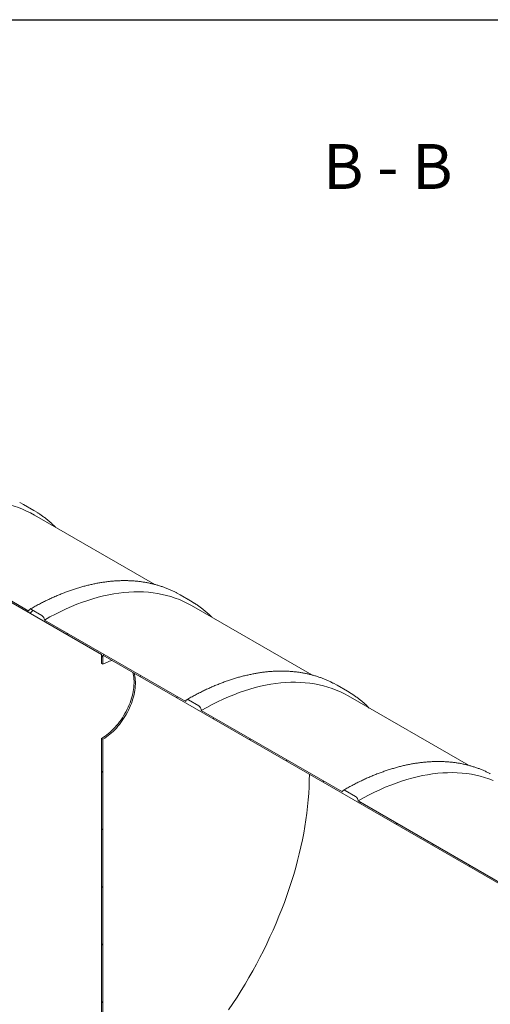
# Model space of a CAD drawing. Units: millimetres. Extents: x 8 to 417, y 5 to 290.
# Drawn here: x 293 to 329, y 214 to 290 of the extents above; entities that cross this region are included whole.
import ezdxf

# ---------------------------------------------------------------- set-up
doc = ezdxf.new("R2010")
doc.units = ezdxf.units.MM
doc.styles.add('SLDTEXTSTYLE1', font='TXT', dxfattribs={"width": 0.563})

msp = doc.modelspace()

# ---------------------------------------------------------------- hatches: boundary and pattern name
at = {"linetype": 'Continuous', "lineweight": 0}
h = msp.add_hatch(dxfattribs=at)
h.set_pattern_fill('ANSI31', style=0)
edge = h.paths.add_edge_path(flags=0)
edge.add_arc((306.575332, 199.278854), 0.285714, 270, 330.00268827)
edge.add_line((306.777363, 199.162225), (317.767823, 192.817567))
edge.add_arc((317.969853, 192.700937), 0.285714, 150.00268827, 270)
edge.add_line((317.969853, 192.46764), (318.777975, 192.001121))
edge.add_arc((318.777975, 192.234419), 0.285714, 270, 330.00268827)
edge.add_line((318.980006, 192.117789), (329.970465, 185.773131))
edge.add_arc((330.172496, 185.656502), 0.285714, 150.00268827, 270)
edge.add_line((330.172496, 185.423204), (330.980618, 184.956685))
edge.add_arc((330.980618, 185.189983), 0.285714, 270, 330.00268827)
edge.add_line((331.182648, 185.073353), (342.173108, 178.728696))
edge.add_arc((342.375139, 178.612066), 0.285714, 150.00268827, 270)
edge.add_line((342.375139, 178.378769), (343.183261, 177.91225))
edge.add_arc((343.183261, 178.145547), 0.285714, 270, 330.00268827)
edge.add_line((343.385291, 178.028917), (354.375751, 171.68426))
edge.add_arc((354.577781, 171.56763), 0.285714, 150.00268827, 270)
edge.add_line((354.577781, 171.334333), (355.385903, 170.867814))
edge.add_arc((355.385903, 171.101111), 0.285714, 270, 330.00268827)
edge.add_line((355.587934, 170.984482), (355.550096, 171.006325))
edge.add_arc((355.550096, 176.74544), 7.028571, 270, 307.3557921)
edge.add_arc((337.911549, 199.852632), 36.571429, 307.3557921, 353.71347173)
edge.add_line((361.884322, 197.211718), (361.77532, 197.274644))
edge.add_arc((337.911549, 199.852632), 36.428571, 307.3557921, 353.83428448, ccw=False)
edge.add_arc((355.550096, 176.74544), 6.885714, 270, 307.3557921, ccw=False)
edge.add_line((355.550096, 171.122973), (349.832633, 174.423595))
edge.add_line((349.832633, 174.423595), (349.832633, 178.972894))
edge.add_line((349.832633, 178.972894), (343.569687, 182.588415))
edge.add_line((343.569687, 182.588415), (343.569687, 178.039116))
edge.add_line((343.569687, 178.039116), (299.122975, 203.697657))
edge.add_line((299.122975, 203.697657), (299.122975, 234.259613))
edge.add_line((299.122975, 234.259613), (299.02196, 234.317928))
edge.add_line((299.02196, 234.317928), (299.02196, 203.755972))
edge.add_line((299.02196, 203.755972), (268.957252, 221.111959))
edge.add_arc((268.957252, 226.734425), 6.885714, 188.83668789, 270, ccw=False)
edge.add_arc((286.595799, 229.476583), 36.428571, 131.52162197, 188.83668789, ccw=False)
edge.add_line((263.356802, 255.723527), (263.244883, 255.788136))
edge.add_arc((286.595799, 229.476583), 36.571429, 131.58834056, 188.83668789)
edge.add_arc((268.957252, 226.734425), 7.028571, 188.83668789, 270)
edge.add_arc((269.159282, 220.87868), 0.285714, 150.00268827, 270)
edge.add_line((269.159282, 220.645383), (269.967404, 220.178864))
edge.add_arc((269.967404, 220.412161), 0.285714, 270, 330.00268827)
edge.add_line((270.169435, 220.295532), (281.159894, 213.950874))
edge.add_arc((281.361925, 213.834245), 0.285714, 150.00268827, 270)
edge.add_line((281.361925, 213.600947), (282.170047, 213.134428))
edge.add_arc((282.170047, 213.367726), 0.285714, 270, 330.00268827)
edge.add_line((282.372077, 213.251096), (293.362537, 206.906439))
edge.add_arc((293.564568, 206.789809), 0.285714, 150.00268827, 270)
edge.add_line((293.564568, 206.556511), (294.37269, 206.089993))
edge.add_arc((294.37269, 206.32329), 0.285714, 270, 330.00268827)
edge.add_line((294.57472, 206.20666), (305.56518, 199.862003))
edge.add_arc((305.76721, 199.745373), 0.285714, 150.00268827, 270)
edge.add_line((305.76721, 199.512076), (306.575332, 199.045557))
h.paths.add_polyline_path([(349.731618, 178.797911), (349.731618, 174.48191), (343.670703, 177.980802), (343.670703, 182.296803)], flags=0)
h = msp.add_hatch(dxfattribs=at)
h.set_pattern_fill('ANSI31', style=0)
edge = h.paths.add_edge_path(flags=0)
edge.add_arc((317.969853, 230.028517), 0.285714, 90, 150.00268827)
edge.add_line((317.767823, 230.145147), (306.777363, 236.489804))
edge.add_arc((306.575332, 236.606434), 0.285714, 330.00268827, 450)
edge.add_line((306.575332, 236.839732), (305.76721, 237.306251))
edge.add_arc((305.76721, 237.072953), 0.285714, 90, 150.00268827)
edge.add_line((305.56518, 237.189583), (294.57472, 243.53424))
edge.add_arc((294.37269, 243.65087), 0.285714, 330.00268827, 450)
edge.add_line((294.37269, 243.884167), (293.564568, 244.350686))
edge.add_arc((293.564568, 244.117389), 0.285714, 90, 150.00268827)
edge.add_line((293.362537, 244.234019), (289.121181, 246.682501))
edge.add_line((289.121181, 246.682501), (289.121181, 247.778999))
edge.add_arc((289.18179, 247.74401), 0.085714, 90, 150.00268827, ccw=False)
edge.add_line((289.18179, 247.813999), (289.262602, 247.767348))
edge.add_arc((289.262602, 247.837337), 0.085714, 270, 330.00268827)
edge.add_line((289.323211, 247.802348), (289.323211, 248.595559))
edge.add_arc((289.262602, 248.630548), 0.085714, 330.00268827, 450)
edge.add_line((289.262602, 248.700537), (289.18179, 248.747189))
edge.add_arc((289.18179, 248.817178), 0.085714, 150.00268827, 270, ccw=False)
edge.add_line((289.121181, 248.852167), (289.121181, 249.015475))
edge.add_line((289.121181, 249.015475), (289.020166, 249.07379))
edge.add_line((289.020166, 249.07379), (289.020166, 248.910482))
edge.add_arc((289.18179, 248.817178), 0.228571, 150.00268827, 270)
edge.add_line((289.18179, 248.63054), (289.222196, 248.607214))
edge.add_line((289.222196, 248.607214), (289.222196, 247.907322))
edge.add_line((289.222196, 247.907322), (289.18179, 247.930648))
edge.add_arc((289.18179, 247.74401), 0.228571, 90, 150.00268827)
edge.add_line((289.020166, 247.837314), (289.020166, 246.624168))
edge.add_line((289.020166, 246.624168), (299.02196, 240.850255))
edge.add_line((299.02196, 240.850255), (299.02196, 240.150362))
edge.add_line((299.02196, 240.150362), (299.122975, 240.092048))
edge.add_line((299.122975, 240.092048), (299.122975, 240.79194))
edge.add_line((299.122975, 240.79194), (338.61994, 217.990827))
edge.add_line((338.61994, 217.990827), (338.61994, 219.203974))
edge.add_arc((338.458315, 219.297278), 0.228571, 330.00268827, 450)
edge.add_line((338.458315, 219.483915), (338.417909, 219.507241))
edge.add_line((338.417909, 219.507241), (338.417909, 220.207134))
edge.add_line((338.417909, 220.207134), (338.458315, 220.183808))
edge.add_arc((338.458315, 220.370445), 0.228571, 270, 330.00268827)
edge.add_line((338.61994, 220.277142), (338.61994, 220.44045))
edge.add_line((338.61994, 220.44045), (338.518925, 220.498765))
edge.add_line((338.518925, 220.498765), (338.518925, 220.335457))
edge.add_arc((338.458315, 220.370445), 0.085714, 270, 330.00268827, ccw=False)
edge.add_line((338.458315, 220.300456), (338.377503, 220.347108))
edge.add_arc((338.377503, 220.277119), 0.085714, 90, 150.00268827)
edge.add_line((338.316894, 220.312108), (338.316894, 219.518897))
edge.add_arc((338.377503, 219.483908), 0.085714, 150.00268827, 270)
edge.add_line((338.377503, 219.413919), (338.458315, 219.367267))
edge.add_arc((338.458315, 219.297278), 0.085714, -29.99731173, 90, ccw=False)
edge.add_line((338.518925, 219.262289), (338.518925, 218.165791))
edge.add_line((338.518925, 218.165791), (331.182648, 222.400933))
edge.add_arc((330.980618, 222.517563), 0.285714, 330.00268827, 450)
edge.add_line((330.980618, 222.75086), (330.172496, 223.217379))
edge.add_arc((330.172496, 222.984082), 0.285714, 90, 150.00268827)
edge.add_line((329.970465, 223.100711), (318.980006, 229.445369))
edge.add_arc((318.777975, 229.561999), 0.285714, 330.00268827, 450)
edge.add_line((318.777975, 229.795296), (317.969853, 230.261815))

# ---------------------------------------------------------------- linework, layer by layer
at = {"color": 7, "linetype": 'Continuous', "lineweight": 30}
msp.add_line((7.59968, 290.301252), (411.130078, 290.301252), dxfattribs=at)
at = {"color": 7, "linetype": 'Continuous', "lineweight": 15}
for p, q in [((292.932413, 252.54088), (292.652356, 252.694911)), ((293.740535, 252.074361), (292.932413, 252.54088)), ((303.160932, 246.306176), (293.79972, 251.710288)), ((289.020166, 246.624168), (299.02196, 240.850255)), ((293.362537, 244.234019), (289.121181, 246.682501)), ((305.135056, 245.496444), (304.854999, 245.650475)), ((305.943178, 245.029925), (305.135056, 245.496444)), ((294.37269, 243.884167), (293.564568, 244.350686)), ((315.363575, 239.26174), (306.002363, 244.665853)), ((305.56518, 237.189583), (294.57472, 243.53424)), ((299.02196, 240.850255), (299.02196, 240.150362)), ((299.122975, 240.092048), (299.02196, 240.150362)), ((299.122975, 240.79194), (338.61994, 217.990827)), ((299.122975, 240.092048), (299.122975, 240.79194)), ((317.337699, 238.452008), (317.057641, 238.606039)), ((318.145821, 237.985489), (317.337699, 238.452008)), ((306.575332, 236.839732), (305.76721, 237.306251)), ((327.566218, 232.217304), (318.205006, 237.621417)), ((317.767823, 230.145147), (306.777363, 236.489804)), ((299.02196, 234.317928), (299.02196, 203.755972)), ((299.02196, 234.317928), (299.122975, 234.259613)), ((299.122975, 203.697657), (299.122975, 234.259613)), ((318.777975, 229.795296), (317.969853, 230.261815)), ((329.970465, 223.100711), (318.980006, 229.445369))]:
    msp.add_line(p, q, dxfattribs=at)
at = {"color": 7, "linetype": 'Continuous', "lineweight": 15, "flags": 128}
for points in [[(289.857003, 252.777611), (290.084128, 252.769016), (290.453298, 252.743391), (290.81693, 252.703492), (291.174774, 252.649346), (291.526585, 252.580989), (291.872122, 252.498468), (292.211148, 252.401841), (292.543431, 252.291172), (292.868743, 252.166539), (293.186861, 252.028027), (293.497567, 251.87573), (293.79972, 251.710288)], [(294.023066, 251.903093), (293.741476, 252.073818), (293.460478, 252.228392)], [(294.57472, 243.53424), (294.997804, 243.772085), (295.420597, 243.996976), (295.842811, 244.208759), (296.264155, 244.407288), (296.684342, 244.592428), (297.103083, 244.764051), (297.520091, 244.92204), (297.935081, 245.066286), (298.347767, 245.196692), (298.757868, 245.313167), (299.165101, 245.415631), (299.569189, 245.504015), (299.969854, 245.578257), (300.366821, 245.638308), (300.759818, 245.684125), (301.148577, 245.715678), (301.53283, 245.732944), (301.912315, 245.735912), (302.28677, 245.72458), (302.655941, 245.698956), (303.019572, 245.659056), (303.377416, 245.60491), (303.729227, 245.536553), (304.074764, 245.454032), (304.413791, 245.357405), (304.746074, 245.246737), (305.071386, 245.122104), (305.389504, 244.983591), (305.70021, 244.831294), (306.002363, 244.665853)], [(306.225708, 244.858658), (305.944118, 245.029382), (305.663121, 245.183956)], [(293.564568, 244.350686), (293.525153, 244.368957), (293.487254, 244.37756), (293.452326, 244.376165), (293.421711, 244.364825), (293.396585, 244.343976), (293.377916, 244.31442), (293.366419, 244.277292), (293.362537, 244.234019)], [(299.02196, 234.317928), (299.156366, 234.399652), (299.290392, 234.489411), (299.423656, 234.58695), (299.555782, 234.691993), (299.686394, 234.804242), (299.815124, 234.923379), (299.941604, 235.049066), (300.065478, 235.180947), (300.186394, 235.318648), (300.30401, 235.461778), (300.417991, 235.609932), (300.528015, 235.762691), (300.63377, 235.91962), (300.734956, 236.080276), (300.831287, 236.244202), (300.922488, 236.410935), (301.008303, 236.580001), (301.088487, 236.750921), (301.162813, 236.923211), (301.23107, 237.096382), (301.293066, 237.269944), (301.348624, 237.443404), (301.397587, 237.616271), (301.439816, 237.788055), (301.475191, 237.958269), (301.503612, 238.12643), (301.524999, 238.292062), (301.539291, 238.454696), (301.546446, 238.613869), (301.546446, 238.769131), (301.539291, 238.920043), (301.524999, 239.066175), (301.503612, 239.207115), (301.475191, 239.342462), (301.446164, 239.450792)], [(299.122975, 234.259613), (299.257382, 234.341337), (299.391407, 234.431096), (299.524671, 234.528636), (299.656797, 234.633679), (299.78741, 234.745928), (299.916139, 234.865064), (300.04262, 234.990751), (300.166494, 235.122632), (300.28741, 235.260333), (300.405025, 235.403463), (300.519006, 235.551618), (300.62903, 235.704376), (300.734785, 235.861305), (300.835971, 236.021961), (300.932302, 236.185887), (301.023504, 236.35262), (301.109318, 236.521686), (301.189502, 236.692606), (301.263828, 236.864896), (301.332086, 237.038067), (301.394081, 237.211629), (301.449639, 237.385089), (301.498602, 237.557956), (301.540831, 237.72974), (301.576206, 237.899954), (301.604628, 238.068116), (301.626014, 238.233748), (301.640306, 238.396381), (301.647462, 238.555554), (301.647462, 238.710817), (301.640306, 238.861728), (301.626014, 239.00786), (301.604628, 239.1488), (301.576206, 239.284147), (301.547179, 239.392477)], [(306.777363, 236.489804), (307.200446, 236.72765), (307.62324, 236.952541), (308.045453, 237.164323), (308.466798, 237.362852), (308.886985, 237.547992), (309.305726, 237.719615), (309.722734, 237.877604), (310.137723, 238.021851), (310.55041, 238.152256), (310.96051, 238.268731), (311.367744, 238.371195), (311.771832, 238.459579), (312.172497, 238.533822), (312.569464, 238.593872), (312.962461, 238.639689), (313.35122, 238.671242), (313.735473, 238.688508), (314.114957, 238.691476), (314.489413, 238.680144), (314.858583, 238.65452), (315.222215, 238.614621), (315.580059, 238.560474), (315.93187, 238.492117), (316.277407, 238.409597), (316.616433, 238.312969), (316.948716, 238.202301), (317.274029, 238.077668), (317.592147, 237.939155), (317.902853, 237.786858), (318.205006, 237.621417)], [(318.428351, 237.814222), (318.146761, 237.984946), (317.865763, 238.139521)], [(305.76721, 237.306251), (305.727796, 237.324521), (305.689897, 237.333124), (305.654968, 237.331729), (305.624353, 237.320389), (305.599228, 237.29954), (305.580559, 237.269984), (305.569062, 237.232856), (305.56518, 237.189583)], [(318.980006, 229.445369), (319.403089, 229.683214), (319.825882, 229.908105), (320.248096, 230.119888), (320.669441, 230.318417), (321.089628, 230.503556), (321.508368, 230.675179), (321.925377, 230.833168), (322.340366, 230.977415), (322.753053, 231.10782), (323.163153, 231.224295), (323.570387, 231.32676), (323.974475, 231.415143), (324.375139, 231.489386), (324.772106, 231.549436), (325.165104, 231.595254), (325.553863, 231.626806), (325.938116, 231.644072), (326.3176, 231.647041), (326.692056, 231.635709), (327.061226, 231.610084), (327.424858, 231.570185), (327.782702, 231.516038), (328.134513, 231.447681), (328.48005, 231.365161), (328.819076, 231.268533), (329.151359, 231.157865), (329.476671, 231.033232)], [(308.900552, 213.174837), (309.230758, 213.666061), (309.554037, 214.163165), (309.870167, 214.665808), (310.178931, 215.173645), (310.480118, 215.686328), (310.773522, 216.203506), (311.058941, 216.724825), (311.336179, 217.249926), (311.605047, 217.778451), (311.865361, 218.310037), (312.116941, 218.844319), (312.359617, 219.380932), (312.59322, 219.919508), (312.817592, 220.459677), (313.032578, 221.00107), (313.238031, 221.543316), (313.43381, 222.086042), (313.619782, 222.628876), (313.795818, 223.171448), (313.961798, 223.713384), (314.117608, 224.254314), (314.263141, 224.793867), (314.398299, 225.331673), (314.522987, 225.867363), (314.637121, 226.400571), (314.740622, 226.93093), (314.83342, 227.458078), (314.915451, 227.981652), (314.986658, 228.501295), (315.046993, 229.01665), (315.096415, 229.527364), (315.134889, 230.033087), (315.162389, 230.533473), (315.178897, 231.028177), (315.184401, 231.516862), (315.184401, 231.519876)], [(317.969853, 230.261815), (317.930439, 230.280085), (317.892539, 230.288688), (317.857611, 230.287293), (317.826996, 230.275953), (317.801871, 230.255105), (317.783201, 230.225548), (317.771705, 230.18842), (317.767823, 230.145147)]]:
    msp.add_lwpolyline(points, dxfattribs=at)
at = {"color": 7, "linetype": 'Continuous', "lineweight": 15}
for centre, radius, start, end in [((294.136087, 243.51428), 0.439087, 2.60547849, 57.39452166), ((300.478549, 237.807619), 2.65635, 104.12618855, 120.68476802), ((306.33873, 236.469844), 0.439087, 2.60547849, 57.39452166), ((318.541373, 229.425409), 0.439087, 2.60547849, 57.39452166)]:
    msp.add_arc(centre, radius, start, end, dxfattribs=at)
for points, knots in [([(295.428813, 250.769833), (295.397206, 250.801923), (295.301565, 250.899027), (295.136255, 251.053249), (294.933344, 251.232811), (294.725173, 251.404397), (294.512321, 251.568673), (294.294248, 251.724567), (294.133253, 251.834318), (294.043572, 251.889714), (294.029691, 251.898288)], [0, 0, 0, 0, 0.074012658, 0.22396038, 0.37382288, 0.523608215, 0.673325848, 0.82298651, 0.972602024, 1, 1, 1, 1]), ([(304.847609, 245.653412), (304.822188, 245.667028), (304.718251, 245.722695), (304.531335, 245.812372), (304.286929, 245.922286), (304.038031, 246.023657), (303.785129, 246.117155), (303.528205, 246.202553), (303.267381, 246.279868), (303.002745, 246.349052), (302.734394, 246.410078), (302.462429, 246.462917), (302.186951, 246.507541), (301.908066, 246.543926), (301.62588, 246.572053), (301.340504, 246.591904), (301.05205, 246.603464), (300.760634, 246.606723), (300.466373, 246.601674), (300.169385, 246.588315), (299.869793, 246.566646), (299.567719, 246.536674), (299.263286, 246.498407), (298.956621, 246.45186), (298.64785, 246.39705), (298.337099, 246.333999), (298.024495, 246.262733), (297.710168, 246.183282), (297.394245, 246.095678), (297.076854, 245.999959), (296.758124, 245.896167), (296.438183, 245.784345), (296.11716, 245.66454), (295.795183, 245.536804), (295.472379, 245.401192), (295.148877, 245.257759), (294.824804, 245.106569), (294.500288, 244.947677), (294.175456, 244.781174), (293.850435, 244.60704), (293.599157, 244.466859), (293.456267, 244.384695), (293.421722, 244.364831)], [0, 0, 0, 0, 0.008310119, 0.033976307, 0.059645499, 0.085319979, 0.111001925, 0.136693359, 0.162396117, 0.188111817, 0.213841839, 0.239587307, 0.265349085, 0.291127775, 0.316923728, 0.342737053, 0.368567636, 0.394415163, 0.420279144, 0.446158939, 0.472053786, 0.497962826, 0.523885126, 0.549819707, 0.575765563, 0.60172168, 0.627687051, 0.653660691, 0.679641651, 0.705629019, 0.731621935, 0.75761959, 0.783621231, 0.809626162, 0.835633746, 0.8616434, 0.887654599, 0.913666868, 0.939679784, 0.965692963, 0.991705981, 1, 1, 1, 1]), ([(307.631456, 243.725397), (307.599849, 243.757488), (307.504208, 243.854592), (307.338897, 244.008814), (307.135987, 244.188375), (306.927816, 244.359961), (306.714964, 244.524237), (306.496891, 244.680132), (306.335896, 244.789882), (306.246215, 244.845278), (306.232334, 244.853852)], [0, 0, 0, 0, 0.074012658, 0.22396038, 0.37382288, 0.523608215, 0.673325848, 0.82298651, 0.972602024, 1, 1, 1, 1]), ([(317.050252, 238.608976), (317.02483, 238.622592), (316.920894, 238.67826), (316.733978, 238.767936), (316.489571, 238.877851), (316.240674, 238.979221), (315.987771, 239.072719), (315.730848, 239.158118), (315.470024, 239.235432), (315.205387, 239.304617), (314.937037, 239.365643), (314.665072, 239.418481), (314.389594, 239.463105), (314.110709, 239.499491), (313.828523, 239.527618), (313.543147, 239.547468), (313.254693, 239.559028), (312.963277, 239.562287), (312.669015, 239.557238), (312.372028, 239.543879), (312.072436, 239.522211), (311.770361, 239.492238), (311.465929, 239.453972), (311.159264, 239.407424), (310.850492, 239.352615), (310.539741, 239.289564), (310.227138, 239.218297), (309.912811, 239.138846), (309.596887, 239.051242), (309.279497, 238.955524), (308.960767, 238.851731), (308.640826, 238.739909), (308.319803, 238.620104), (307.997825, 238.492369), (307.675022, 238.356756), (307.35152, 238.213324), (307.027447, 238.062133), (306.702931, 237.903241), (306.378098, 237.736738), (306.053078, 237.562604), (305.8018, 237.422423), (305.65891, 237.34026), (305.624365, 237.320396)], [0, 0, 0, 0, 0.008310119, 0.033976307, 0.059645499, 0.085319979, 0.111001925, 0.136693359, 0.162396117, 0.188111817, 0.213841839, 0.239587307, 0.265349085, 0.291127775, 0.316923728, 0.342737053, 0.368567636, 0.394415163, 0.420279144, 0.446158939, 0.472053786, 0.497962826, 0.523885126, 0.549819707, 0.575765563, 0.60172168, 0.627687051, 0.653660691, 0.679641651, 0.705629019, 0.731621935, 0.75761959, 0.783621231, 0.809626162, 0.835633746, 0.8616434, 0.887654599, 0.913666868, 0.939679784, 0.965692963, 0.991705981, 1, 1, 1, 1]), ([(319.834098, 236.680962), (319.802492, 236.713052), (319.706851, 236.810156), (319.54154, 236.964378), (319.33863, 237.143939), (319.130458, 237.315525), (318.917607, 237.479802), (318.699534, 237.635696), (318.538538, 237.745446), (318.448857, 237.800842), (318.434977, 237.809416)], [0, 0, 0, 0, 0.074012658, 0.22396038, 0.37382288, 0.523608215, 0.673325848, 0.82298651, 0.972602024, 1, 1, 1, 1]), ([(329.252895, 231.564541), (329.227473, 231.578156), (329.123537, 231.633824), (328.936621, 231.723501), (328.692214, 231.833415), (328.443317, 231.934786), (328.190414, 232.028284), (327.93349, 232.113682), (327.672667, 232.190997), (327.40803, 232.260181), (327.13968, 232.321207), (326.867715, 232.374045), (326.592237, 232.418669), (326.313351, 232.455055), (326.031166, 232.483182), (325.745789, 232.503033), (325.457336, 232.514593), (325.16592, 232.517852), (324.871658, 232.512803), (324.574671, 232.499443), (324.275078, 232.477775), (323.973004, 232.447803), (323.668572, 232.409536), (323.361907, 232.362989), (323.053135, 232.308179), (322.742384, 232.245128), (322.429781, 232.173862), (322.115454, 232.09441), (321.79953, 232.006807), (321.482139, 231.911088), (321.163409, 231.807296), (320.843469, 231.695473), (320.522445, 231.575669), (320.200468, 231.447933), (319.877664, 231.31232), (319.554163, 231.168888), (319.23009, 231.017697), (318.905574, 230.858805), (318.580741, 230.692303), (318.255721, 230.518169), (318.004442, 230.377988), (317.861552, 230.295824), (317.827008, 230.27596)], [0, 0, 0, 0, 0.008310119, 0.033976307, 0.059645499, 0.085319979, 0.111001925, 0.136693359, 0.162396117, 0.188111817, 0.213841839, 0.239587307, 0.265349085, 0.291127775, 0.316923728, 0.342737053, 0.368567636, 0.394415163, 0.420279144, 0.446158939, 0.472053786, 0.497962826, 0.523885126, 0.549819707, 0.575765563, 0.60172168, 0.627687051, 0.653660691, 0.679641651, 0.705629019, 0.731621935, 0.75761959, 0.783621231, 0.809626162, 0.835633746, 0.8616434, 0.887654599, 0.913666868, 0.939679784, 0.965692963, 0.991705981, 1, 1, 1, 1])]:
    msp.add_open_spline(points, degree=3, knots=knots, dxfattribs=at)

# ---------------------------------------------------------------- texts
at = {"color": 7, "linetype": 'Continuous', "lineweight": 0, "insert": (321.287632, 280.614827), "char_height": 3.5, "attachment_point": 2, "style": 'SLDTEXTSTYLE1'}
msp.add_mtext('B - B', dxfattribs=at)

doc.saveas('drawing.dxf')
